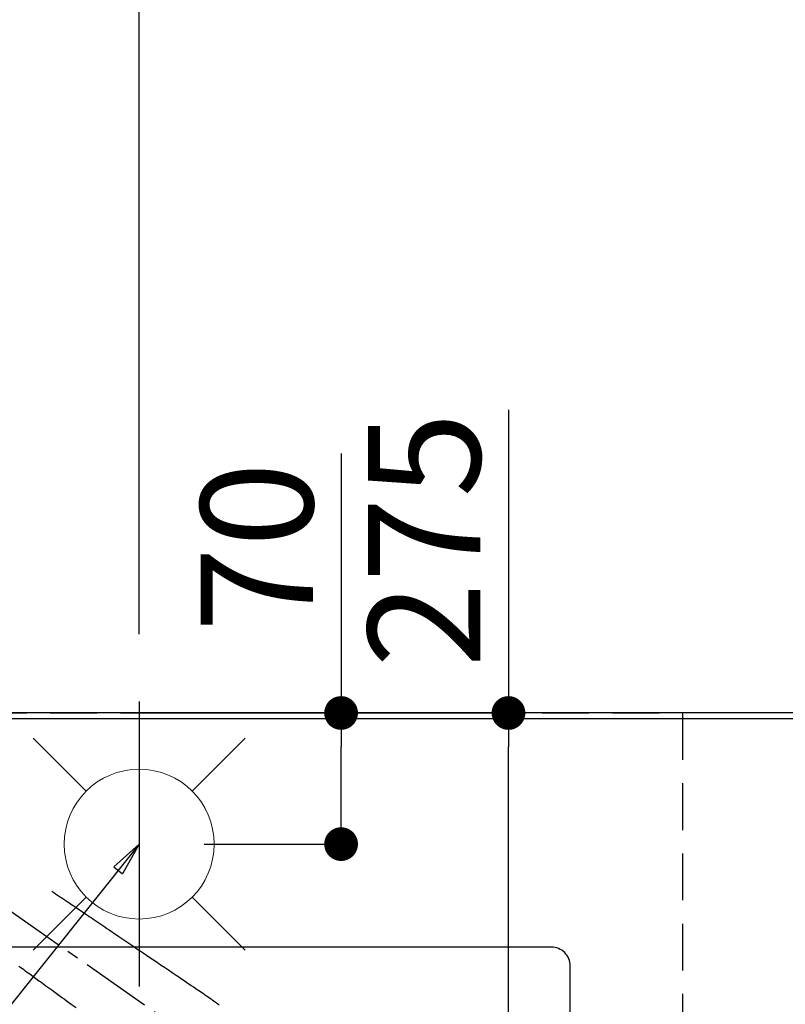
# Model space of a CAD drawing. Extents: x 27948 to 54421, y -11045 to -2175.
# Drawn here: x 43931 to 44340, y -4018 to -3492 of the extents above; entities that cross this region are included whole.
import ezdxf

# ---------------------------------------------------------------- set-up
doc = ezdxf.new("R2010")
doc.units = 0
doc.header["$LTSCALE"] = 50
doc.header["$MEASUREMENT"] = 0
for name, pattern in [('CENTER2', [1.125, 0.75, -0.125, 0.125, -0.125]), ('DASHED', [0.75, 0.5, -0.25]), ('HIDDEN', [0.375, 0.25, -0.125])]:
    doc.linetypes.add(name, pattern=pattern)
doc.layers.get('0').update_dxf_attribs({"linetype": 'CONTINUOUS'})
doc.layers.get('DEFPOINTS').update_dxf_attribs({"color": 146, "linetype": 'CONTINUOUS'})
for name, color, linetype in [('111-壁仕上', 3, 'CONTINUOUS'), ('126-甲板', 2, 'CONTINUOUS'), ('150-機器', 8, 'CONTINUOUS'), ('160-文字', 254, 'CONTINUOUS'), ('166-寸法B', 11, 'CONTINUOUS')]:
    doc.layers.add(name, color=color, linetype=linetype)
doc.styles.add('KH001', font='txt')
doc.dimstyles.new('KH1xx030', dxfattribs={"dimscale": 30, "dimtxt": 2, "dimasz": 0.6, "dimexe": 0.3, "dimexo": 1.2, "dimgap": 0.5, "dimtad": 3, "dimdec": 1, "dimdsep": 46, "dimlunit": 6, "dimtxsty": 'KH001', "dimblk": 'DOT', "dimcen": 1, "dimdle": 1, "dimclrd": 256, "dimclre": 256, "dimclrt": 256, "dimadec": 0, "dimazin": 0, "dimtfac": 1, "dimtdec": 1, "dimtix": 1, "dimtmove": 2, "dimatfit": 3, "dimldrblk": 'CLOSEDBLANK', "dimfxl": 1, "dimtolj": 1, "dimtzin": 0, "dimlwd": -1, "dimlwe": -1, "dimarcsym": 0})

# ---------------------------------------------------------------- blocks, each defined once
blk = doc.blocks.new('_Dot')
at = {"color": 0, "linetype": 'ByBlock', "lineweight": -2}
blk.add_line((-0.5, 0), (-1, 0), dxfattribs=at)
at = {"color": 0, "linetype": 'ByBlock', "const_width": 0.5}
blk.add_lwpolyline([(-0.25, 0, 1), (0.25, 0, 1)], format="xyb", close=True, dxfattribs=at)
blk = doc.blocks.new('*D61')
at = {"layer": '166-寸法B', "transparency": 16777216}
for p, q in [((44192.04, -3700.56), (44192.04, -3862.32)), ((43998.05, -3862.32), (44201.04, -3862.32)), ((44192.04, -4119.32), (44192.04, -3880.32)), ((44028.05, -4137.32), (44201.04, -4137.32))]:
    blk.add_line(p, q, dxfattribs=at)
at = {"layer": 'DEFPOINTS', "color": 0, "transparency": 16777216}
for p in [(43962.05, -3862.32), (44192.04, -3862.32), (43992.05, -4137.32)]:
    blk.add_point(p, dxfattribs=at)
at = {"layer": '166-寸法B', "transparency": 16777216, "xscale": 18, "yscale": 18, "zscale": 18}
for p, rotation in [((44192.04, -3862.32), 90), ((44192.04, -4137.32), 270)]:
    blk.add_blockref('_Dot', p, dxfattribs=dict(at, rotation=rotation))
at = {"layer": '166-寸法B', "transparency": 16777216, "insert": (44147.04, -3769.93), "char_height": 60, "attachment_point": 5, "rotation": 90, "style": 'KH001'}
blk.add_mtext('\\A1;275', dxfattribs=at)
blk = doc.blocks.new('_ClosedBlank')
at = {"color": 0, "linetype": 'ByBlock', "lineweight": -2}
for p, q in [((-1, 0.167), (0, 0)), ((-1, 0.167), (-1, -0.167)), ((0, 0), (-1, -0.167))]:
    blk.add_line(p, q, dxfattribs=at)
blk = doc.blocks.new('*D62')
at = {"layer": '166-寸法B', "transparency": 16777216}
for p, q in [((43874.99, -3760.1), (43874.99, -2927.15)), ((45803.98, -3826.32), (45803.98, -2927.15)), ((43892.99, -2936.15), (45785.98, -2936.15))]:
    blk.add_line(p, q, dxfattribs=at)
at = {"layer": 'DEFPOINTS', "color": 0, "transparency": 16777216}
for p in [(45803.98, -2936.15), (43874.99, -3796.1), (45803.98, -3862.32)]:
    blk.add_point(p, dxfattribs=at)
at = {"layer": '166-寸法B', "transparency": 16777216, "xscale": 18, "yscale": 18, "zscale": 18, "rotation": 180}
blk.add_blockref('_Dot', (43874.99, -2936.15), dxfattribs=at)
at = {"layer": '166-寸法B', "transparency": 16777216, "xscale": 18, "yscale": 18, "zscale": 18}
blk.add_blockref('_Dot', (45803.98, -2936.15), dxfattribs=at)
at = {"layer": '166-寸法B', "transparency": 16777216, "insert": (44839.48, -2887.34), "char_height": 60, "attachment_point": 5, "style": 'KH001'}
blk.add_mtext('\\A1;1,929', dxfattribs=at)
blk = doc.blocks.new('*D63')
at = {"layer": '166-寸法B', "transparency": 16777216}
for p, q in [((43534.98, -3826.32), (43534.98, -2792.15)), ((45803.98, -3826.32), (45803.98, -2792.15)), ((43552.98, -2801.15), (45785.98, -2801.15))]:
    blk.add_line(p, q, dxfattribs=at)
at = {"layer": 'DEFPOINTS', "color": 0, "transparency": 16777216}
for p in [(45803.98, -2801.15), (43534.98, -3862.32), (45803.98, -3862.32)]:
    blk.add_point(p, dxfattribs=at)
at = {"layer": '166-寸法B', "transparency": 16777216, "xscale": 18, "yscale": 18, "zscale": 18, "rotation": 180}
blk.add_blockref('_Dot', (43534.98, -2801.15), dxfattribs=at)
at = {"layer": '166-寸法B', "transparency": 16777216, "xscale": 18, "yscale": 18, "zscale": 18}
blk.add_blockref('_Dot', (45803.98, -2801.15), dxfattribs=at)
at = {"layer": '166-寸法B', "transparency": 16777216, "insert": (44669.48, -2752.34), "char_height": 60, "attachment_point": 5, "style": 'KH001'}
blk.add_mtext('\\A1;2,269', dxfattribs=at)
blk = doc.blocks.new('*D69')
at = {"layer": '166-寸法B', "transparency": 16777216}
for p, q in [((44102.72, -3723.74), (44102.72, -3862.32)), ((44055.92, -3862.32), (44111.72, -3862.32)), ((44102.72, -3914.32), (44102.72, -3880.32)), ((44029.63, -3932.32), (44111.72, -3932.32))]:
    blk.add_line(p, q, dxfattribs=at)
at = {"layer": 'DEFPOINTS', "color": 0, "transparency": 16777216}
for p in [(44019.92, -3862.32), (44102.72, -3862.32), (43993.63, -3932.32)]:
    blk.add_point(p, dxfattribs=at)
at = {"layer": '166-寸法B', "transparency": 16777216, "xscale": 18, "yscale": 18, "zscale": 18}
for p, rotation in [((44102.72, -3862.32), 90), ((44102.72, -3932.32), 270)]:
    blk.add_blockref('_Dot', p, dxfattribs=dict(at, rotation=rotation))
at = {"layer": '166-寸法B', "transparency": 16777216, "insert": (44057.72, -3773.76), "char_height": 60, "attachment_point": 5, "rotation": 90, "style": 'KH001'}
blk.add_mtext('\\A1;70', dxfattribs=at)
blk = doc.blocks.new('F402_H')
at = {"layer": '150-機器', "color": 13, "linetype": 'CENTER2'}
blk.add_line((0, 0), (-244.02, -170.86), dxfattribs=at)
at = {"layer": '150-機器', "color": 13, "linetype": 'HIDDEN'}
for points in [[(-73.36, -25.3), (-73.88, -25.65), (-74.39, -26), (-74.9, -26.34), (-75.41, -26.69), (-75.92, -27.03), (-76.43, -27.38), (-76.94, -27.72), (-77.45, -28.07), (-77.89, -28.36), (-78.32, -28.65), (-78.75, -28.94), (-79.18, -29.24), (-79.78, -29.64), (-80.39, -30.05), (-80.99, -30.46), (-81.6, -30.87), (-82.37, -31.39), (-83.14, -31.91), (-83.92, -32.44), (-84.69, -32.96), (-86.38, -34.1), (-88.06, -35.24), (-89.75, -36.38), (-91.44, -37.52), (-92.39, -38.16), (-93.34, -38.81), (-94.29, -39.45), (-95.24, -40.09), (-96.83, -41.17), (-98.43, -42.25), (-100.02, -43.32), (-101.61, -44.4), (-102.8, -45.2), (-103.98, -46), (-105.17, -46.81), (-106.36, -47.61), (-109.05, -49.43), (-111.74, -51.25), (-114.43, -53.07), (-117.13, -54.89), (-118.8, -56.02), (-120.47, -57.15), (-122.14, -58.28), (-123.82, -59.41), (-125.72, -60.7), (-127.63, -61.99), (-129.53, -63.28), (-131.44, -64.56), (-133.5, -65.96), (-135.56, -67.35), (-137.63, -68.75), (-139.69, -70.14), (-141.11, -71.1), (-142.54, -72.07), (-143.96, -73.03), (-145.38, -73.99), (-146.57, -74.8), (-147.76, -75.6), (-148.95, -76.41), (-150.15, -77.21), (-150.98, -77.77), (-151.8, -78.32), (-152.63, -78.88), (-153.45, -79.45), (-154.27, -80.01), (-155.09, -80.59), (-155.9, -81.16), (-156.72, -81.73), (-157.53, -82.29), (-158.34, -82.85), (-159.15, -83.42), (-159.95, -83.99), (-160.16, -84.15), (-160.37, -84.3), (-160.58, -84.46), (-160.79, -84.61), (-161.25, -84.95), (-161.7, -85.28), (-162.16, -85.62), (-162.62, -85.95)], [(-55.73, -65.26), (-56.32, -65.69), (-56.92, -66.12), (-57.67, -66.66), (-58.43, -67.21), (-59.18, -67.76), (-59.94, -68.31), (-61.59, -69.5), (-63.23, -70.7), (-64.88, -71.89), (-66.53, -73.09), (-67.46, -73.76), (-68.39, -74.44), (-69.32, -75.11), (-70.25, -75.79), (-71.81, -76.91), (-73.36, -78.04), (-74.92, -79.17), (-76.47, -80.3), (-77.63, -81.14), (-78.79, -81.98), (-79.95, -82.82), (-81.11, -83.66), (-83.74, -85.57), (-86.38, -87.48)]]:
    blk.add_lwpolyline(points, dxfattribs=at)
blk = doc.blocks.new('*D81')
at = {"layer": '166-寸法B', "transparency": 16777216}
for p, q in [((43874.99, -3745.24), (43874.99, -3062.15)), ((43994.98, -3820.25), (43994.98, -3062.15)), ((43856.99, -3071.15), (43838.99, -3071.15)), ((43994.98, -3071.15), (43874.99, -3071.15)), ((44012.98, -3071.15), (44030.98, -3071.15))]:
    blk.add_line(p, q, dxfattribs=at)
at = {"layer": 'DEFPOINTS', "color": 0, "transparency": 16777216}
for p in [(43874.99, -3071.15), (43874.99, -3781.24), (43994.98, -3856.25)]:
    blk.add_point(p, dxfattribs=at)
at = {"layer": '166-寸法B', "transparency": 16777216, "xscale": 18, "yscale": 18, "zscale": 18}
blk.add_blockref('_Dot', (43874.99, -3071.15), dxfattribs=at)
at = {"layer": '166-寸法B', "transparency": 16777216, "xscale": 18, "yscale": 18, "zscale": 18, "rotation": 180}
blk.add_blockref('_Dot', (43994.98, -3071.15), dxfattribs=at)
at = {"layer": '166-寸法B', "transparency": 16777216, "insert": (43934.98, -3026.15), "char_height": 60, "attachment_point": 5, "style": 'KH001'}
blk.add_mtext('\\A1;120', dxfattribs=at)
blk = doc.blocks.new('給水')
at = {"layer": '160-文字', "color": 4, "linetype": 'Continuous', "lineweight": 20}
for p, q in [((-56.57, 56.57), (-28.28, 28.28)), ((28.28, 28.28), (56.57, 56.57)), ((-56.57, -56.57), (-28.28, -28.28)), ((28.28, -28.28), (56.57, -56.57))]:
    blk.add_line(p, q, dxfattribs=at)
blk.add_circle((0, 0), 40, dxfattribs=at)

msp = doc.modelspace()

# ---------------------------------------------------------------- linework, layer by layer
at = {"layer": '111-壁仕上', "ltscale": 2}
msp.add_line((45803.98, -3862.32), (42287.34, -3862.32), dxfattribs=at)
at = {"layer": '126-甲板'}
msp.add_lwpolyline([(43362.98, -3865.32), (45800.98, -3865.32), (45800.98, -4512.32), (43362.98, -4512.32)], close=True, dxfattribs=at)
at = {"layer": '126-甲板', "linetype": 'Continuous'}
msp.add_lwpolyline([(44214.98, -3987.32), (43534.98, -3987.32, 0.414214), (43524.98, -3997.32), (43524.98, -4412.32, 0.414214), (43534.98, -4422.32), (44214.98, -4422.32, 0.414214), (44224.98, -4412.32), (44224.98, -3997.32, 0.414214)], format="xyb", close=True, dxfattribs=at)
at = {"layer": 'DEFPOINTS'}
msp.add_line((43994.99, -3856.25), (43994.99, -4008.39), dxfattribs=at)
at = {"layer": 'DEFPOINTS', "linetype": 'DASHED'}
msp.add_lwpolyline([(44284.98, -4502.32), (43384.98, -4502.32), (43384.98, -3862.32), (44284.98, -3862.32)], close=True, dxfattribs=at)

# ---------------------------------------------------------------- block references
at = {"layer": '150-機器', "xscale": -1}
msp.add_blockref('F402_H', (43874.99, -3932.13), dxfattribs=at)
at = {"layer": '160-文字'}
msp.add_blockref('給水', (43994.99, -3932.32), dxfattribs=at)

# ---------------------------------------------------------------- dimensions: what is measured, and where the dimension line sits
at = {"layer": '166-寸法B'}
for base, p1, p2, picture, middle in [((45803.98, -2801.15), (43534.98, -3862.32), (45803.98, -3862.32), '*D63', (44669.48, -2752.34)), ((45803.98, -2936.15), (43874.99, -3796.1), (45803.98, -3862.32), '*D62', (44839.48, -2887.34)), ((43874.99, -3071.15), (43994.98, -3856.25), (43874.99, -3781.24), '*D81', (43934.98, -3026.15))]:
    dim = msp.add_linear_dim(base=base, p1=p1, p2=p2, angle=180, dimstyle='KH1xx030', dxfattribs=at)
    dim.commit()
    dim.dimension.update_dxf_attribs({"geometry": picture, "text_midpoint": middle})
for base, p1, p2, picture, middle in [((44192.04, -3862.32), (43992.05, -4137.32), (43962.05, -3862.32), '*D61', (44160.59, -3769.93)), ((44102.72, -3862.32), (43993.63, -3932.32), (44019.92, -3862.32), '*D69', (44139.55, -3773.76))]:
    dim = msp.add_linear_dim(base=base, p1=p1, p2=p2, angle=90, dimstyle='KH1xx030', override={"dimtmove": 1}, dxfattribs=at)
    dim.commit()
    dim.dimension.update_dxf_attribs({"geometry": picture, "text_midpoint": middle, "dimtype": 128})

# ---------------------------------------------------------------- leaders
at = {"layer": '160-文字'}
msp.add_leader([(43994.99, -3932.32), (43192.99, -4935.53)], dimstyle='KH1xx030', override={"dimgap": 0.5, "dimtad": 1}, dxfattribs=at)

doc.saveas('drawing.dxf')
